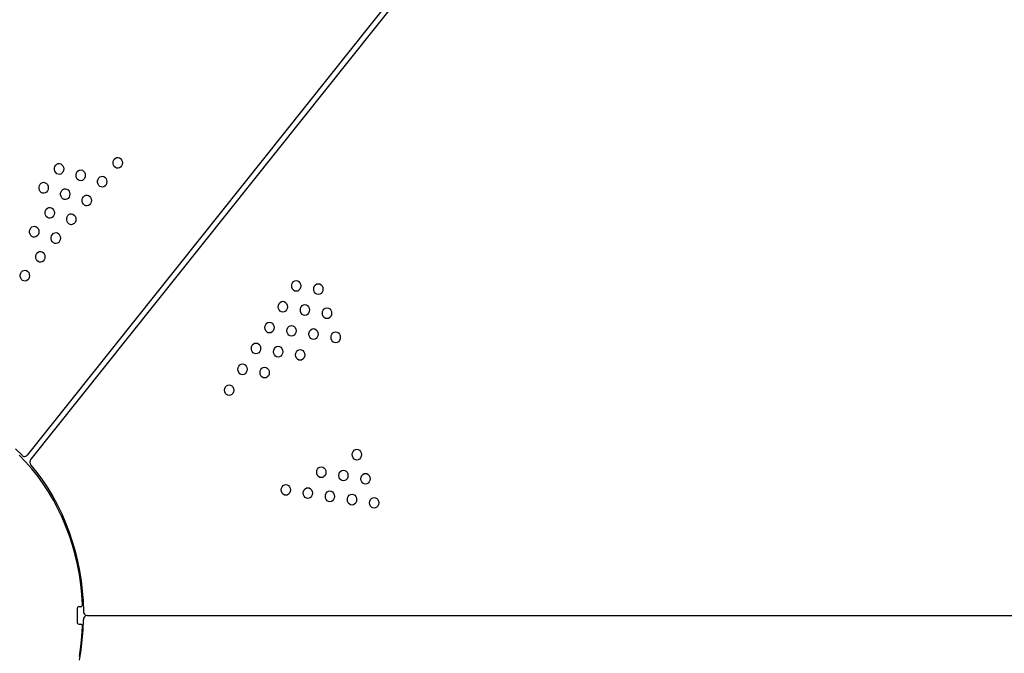
# Model space of a CAD drawing. Units: inches. Extents: x 0 to 1228, y 0 to 819.
# Drawn here: x 665 to 693, y 497 to 515 of the extents above; entities that cross this region are included whole.
import ezdxf

# ---------------------------------------------------------------- set-up
doc = ezdxf.new("R2010")
doc.units = ezdxf.units.IN
doc.header["$LTSCALE"] = 15
doc.header["$MEASUREMENT"] = 0
doc.layers.get('0').update_dxf_attribs({"linetype": 'CONTINUOUS'})
doc.layers.add('PHASE-1', color=7, linetype='CONTINUOUS')

# ---------------------------------------------------------------- blocks, each defined once
blk = doc.blocks.new('254629-')
for p, q in [((130.637, 34.396), (107.162, 4.96)), ((130.798, 34.352), (107.266, 4.844)), ((107.955, 13.227), (107.977, 13.266)), ((107.977, 13.266), (108.008, 13.295)), ((108.008, 13.295), (108.045, 13.312)), ((108.045, 13.312), (108.085, 13.315)), ((108.085, 13.315), (108.123, 13.305)), ((108.123, 13.305), (108.157, 13.282)), ((108.157, 13.282), (108.184, 13.247)), ((109.623, 13.357), (109.635, 13.401)), ((109.623, 13.31), (109.623, 13.357)), ((109.635, 13.266), (109.623, 13.31)), ((109.635, 13.401), (109.657, 13.44)), ((109.657, 13.227), (109.635, 13.266)), ((109.657, 13.44), (109.688, 13.469)), ((109.688, 13.469), (109.725, 13.486)), ((109.725, 13.486), (109.765, 13.489)), ((109.765, 13.489), (109.803, 13.479)), ((109.803, 13.479), (109.838, 13.456)), ((109.838, 13.456), (109.864, 13.422)), ((109.864, 13.422), (109.882, 13.38)), ((109.882, 13.288), (109.864, 13.246)), ((109.882, 13.38), (109.888, 13.334)), ((109.888, 13.334), (109.882, 13.288)), ((107.943, 13.183), (107.955, 13.227)), ((107.943, 13.136), (107.943, 13.183)), ((107.955, 13.092), (107.943, 13.136)), ((107.977, 13.053), (107.955, 13.092)), ((108.008, 13.024), (107.977, 13.053)), ((108.045, 13.007), (108.008, 13.024)), ((108.085, 13.004), (108.045, 13.007)), ((108.123, 13.014), (108.085, 13.004)), ((108.157, 13.037), (108.123, 13.014)), ((108.184, 13.071), (108.157, 13.037)), ((108.184, 13.247), (108.202, 13.206)), ((108.202, 13.113), (108.184, 13.071)), ((108.202, 13.206), (108.207, 13.159)), ((108.207, 13.159), (108.202, 13.113)), ((108.562, 13), (108.573, 13.045)), ((108.562, 12.954), (108.562, 13)), ((108.573, 13.045), (108.596, 13.083)), ((108.596, 13.083), (108.627, 13.112)), ((108.627, 13.112), (108.663, 13.129)), ((108.663, 13.129), (108.703, 13.133)), ((108.703, 13.133), (108.742, 13.123)), ((108.742, 13.123), (108.776, 13.099)), ((108.776, 13.099), (108.803, 13.065)), ((108.803, 13.065), (108.82, 13.023)), ((108.82, 13.023), (108.826, 12.977)), ((109.688, 13.198), (109.657, 13.227)), ((109.725, 13.181), (109.688, 13.198)), ((109.765, 13.178), (109.725, 13.181)), ((109.803, 13.188), (109.765, 13.178)), ((109.838, 13.211), (109.803, 13.188)), ((109.864, 13.246), (109.838, 13.211)), ((107.512, 12.688), (107.534, 12.727)), ((107.534, 12.727), (107.565, 12.756)), ((107.565, 12.756), (107.602, 12.773)), ((107.602, 12.773), (107.641, 12.776)), ((107.641, 12.776), (107.68, 12.766)), ((107.68, 12.766), (107.714, 12.743)), ((107.714, 12.743), (107.741, 12.709)), ((107.741, 12.709), (107.758, 12.667)), ((108.573, 12.909), (108.562, 12.954)), ((108.596, 12.871), (108.573, 12.909)), ((108.627, 12.842), (108.596, 12.871)), ((108.663, 12.825), (108.627, 12.842)), ((108.703, 12.821), (108.663, 12.825)), ((108.742, 12.832), (108.703, 12.821)), ((108.776, 12.855), (108.742, 12.832)), ((108.803, 12.889), (108.776, 12.855)), ((108.82, 12.931), (108.803, 12.889)), ((108.826, 12.977), (108.82, 12.931)), ((109.18, 12.818), (109.192, 12.863)), ((109.18, 12.771), (109.18, 12.818)), ((109.192, 12.727), (109.18, 12.771)), ((109.192, 12.863), (109.214, 12.901)), ((109.214, 12.688), (109.192, 12.727)), ((109.214, 12.901), (109.245, 12.93)), ((109.245, 12.93), (109.282, 12.947)), ((109.282, 12.947), (109.321, 12.951)), ((109.321, 12.951), (109.36, 12.94)), ((109.36, 12.94), (109.394, 12.917)), ((109.394, 12.917), (109.421, 12.883)), ((109.421, 12.707), (109.394, 12.673)), ((109.421, 12.883), (109.438, 12.841)), ((109.438, 12.749), (109.421, 12.707)), ((109.438, 12.841), (109.444, 12.795)), ((109.444, 12.795), (109.438, 12.749)), ((107.5, 12.644), (107.512, 12.688)), ((107.5, 12.597), (107.5, 12.644)), ((107.512, 12.553), (107.5, 12.597)), ((107.534, 12.514), (107.512, 12.553)), ((107.565, 12.485), (107.534, 12.514)), ((107.602, 12.468), (107.565, 12.485)), ((107.641, 12.465), (107.602, 12.468)), ((107.68, 12.475), (107.641, 12.465)), ((107.714, 12.498), (107.68, 12.475)), ((107.741, 12.533), (107.714, 12.498)), ((107.758, 12.575), (107.741, 12.533)), ((107.758, 12.667), (107.764, 12.621)), ((107.764, 12.621), (107.758, 12.575)), ((108.118, 12.462), (108.13, 12.506)), ((108.118, 12.415), (108.118, 12.462)), ((108.13, 12.506), (108.152, 12.545)), ((108.152, 12.545), (108.183, 12.574)), ((108.183, 12.574), (108.22, 12.591)), ((108.22, 12.591), (108.26, 12.594)), ((108.26, 12.594), (108.298, 12.584)), ((108.298, 12.584), (108.332, 12.56)), ((108.332, 12.56), (108.359, 12.526)), ((108.359, 12.526), (108.376, 12.484)), ((108.376, 12.484), (108.382, 12.438)), ((108.382, 12.438), (108.376, 12.392)), ((109.245, 12.659), (109.214, 12.688)), ((109.282, 12.642), (109.245, 12.659)), ((109.321, 12.639), (109.282, 12.642)), ((109.36, 12.649), (109.321, 12.639)), ((109.394, 12.673), (109.36, 12.649)), ((108.13, 12.37), (108.118, 12.415)), ((108.152, 12.332), (108.13, 12.37)), ((108.183, 12.303), (108.152, 12.332)), ((108.22, 12.286), (108.183, 12.303)), ((108.26, 12.282), (108.22, 12.286)), ((108.298, 12.293), (108.26, 12.282)), ((108.332, 12.316), (108.298, 12.293)), ((108.359, 12.35), (108.332, 12.316)), ((108.376, 12.392), (108.359, 12.35)), ((108.737, 12.279), (108.748, 12.324)), ((108.737, 12.233), (108.737, 12.279)), ((108.748, 12.188), (108.737, 12.233)), ((108.748, 12.324), (108.771, 12.362)), ((108.771, 12.15), (108.748, 12.188)), ((108.771, 12.362), (108.802, 12.391)), ((108.802, 12.121), (108.771, 12.15)), ((108.802, 12.391), (108.838, 12.408)), ((108.838, 12.408), (108.878, 12.412)), ((108.878, 12.412), (108.916, 12.401)), ((108.916, 12.401), (108.951, 12.378)), ((108.951, 12.378), (108.978, 12.344)), ((108.978, 12.168), (108.951, 12.134)), ((108.978, 12.344), (108.995, 12.302)), ((108.995, 12.21), (108.978, 12.168)), ((108.995, 12.302), (109.001, 12.256)), ((109.001, 12.256), (108.995, 12.21)), ((107.675, 11.923), (107.687, 11.967)), ((107.675, 11.876), (107.675, 11.923)), ((107.687, 11.832), (107.675, 11.876)), ((107.687, 11.967), (107.709, 12.006)), ((107.709, 12.006), (107.74, 12.035)), ((107.74, 12.035), (107.777, 12.052)), ((107.777, 12.052), (107.816, 12.055)), ((107.816, 12.055), (107.855, 12.045)), ((107.855, 12.045), (107.889, 12.022)), ((107.889, 12.022), (107.916, 11.987)), ((107.916, 11.987), (107.933, 11.945)), ((107.933, 11.853), (107.916, 11.811)), ((107.933, 11.945), (107.939, 11.899)), ((107.939, 11.899), (107.933, 11.853)), ((108.327, 11.823), (108.358, 11.852)), ((108.358, 11.852), (108.395, 11.869)), ((108.395, 11.869), (108.434, 11.873)), ((108.434, 11.873), (108.473, 11.862)), ((108.473, 11.862), (108.507, 11.839)), ((108.838, 12.104), (108.802, 12.121)), ((108.878, 12.1), (108.838, 12.104)), ((108.916, 12.11), (108.878, 12.1)), ((108.951, 12.134), (108.916, 12.11)), ((107.709, 11.793), (107.687, 11.832)), ((107.74, 11.764), (107.709, 11.793)), ((107.777, 11.747), (107.74, 11.764)), ((107.816, 11.744), (107.777, 11.747)), ((107.855, 11.754), (107.816, 11.744)), ((107.889, 11.777), (107.855, 11.754)), ((107.916, 11.811), (107.889, 11.777)), ((108.293, 11.74), (108.305, 11.785)), ((108.293, 11.694), (108.293, 11.74)), ((108.305, 11.649), (108.293, 11.694)), ((108.305, 11.785), (108.327, 11.823)), ((108.327, 11.611), (108.305, 11.649)), ((108.358, 11.582), (108.327, 11.611)), ((108.395, 11.565), (108.358, 11.582)), ((108.473, 11.572), (108.434, 11.561)), ((108.507, 11.595), (108.473, 11.572)), ((108.507, 11.839), (108.534, 11.805)), ((108.534, 11.629), (108.507, 11.595)), ((108.534, 11.805), (108.551, 11.763)), ((108.551, 11.671), (108.534, 11.629)), ((108.551, 11.763), (108.557, 11.717)), ((108.557, 11.717), (108.551, 11.671)), ((107.231, 11.384), (107.243, 11.428)), ((107.231, 11.337), (107.231, 11.384)), ((107.243, 11.293), (107.231, 11.337)), ((107.243, 11.428), (107.265, 11.467)), ((107.265, 11.254), (107.243, 11.293)), ((107.265, 11.467), (107.296, 11.496)), ((107.296, 11.496), (107.333, 11.513)), ((107.333, 11.513), (107.373, 11.516)), ((107.373, 11.516), (107.411, 11.506)), ((107.411, 11.506), (107.446, 11.483)), ((107.446, 11.483), (107.473, 11.449)), ((107.473, 11.449), (107.49, 11.407)), ((107.49, 11.314), (107.473, 11.273)), ((107.49, 11.407), (107.496, 11.361)), ((107.496, 11.361), (107.49, 11.314)), ((107.884, 11.284), (107.915, 11.314)), ((107.915, 11.314), (107.952, 11.331)), ((107.952, 11.331), (107.991, 11.334)), ((107.991, 11.334), (108.03, 11.324)), ((108.03, 11.324), (108.064, 11.3)), ((108.064, 11.3), (108.091, 11.266)), ((108.434, 11.561), (108.395, 11.565)), ((107.296, 11.225), (107.265, 11.254)), ((107.333, 11.208), (107.296, 11.225)), ((107.373, 11.205), (107.333, 11.208)), ((107.411, 11.215), (107.373, 11.205)), ((107.446, 11.238), (107.411, 11.215)), ((107.473, 11.273), (107.446, 11.238)), ((107.85, 11.201), (107.861, 11.246)), ((107.85, 11.155), (107.85, 11.201)), ((107.861, 11.11), (107.85, 11.155)), ((107.861, 11.246), (107.884, 11.284)), ((107.884, 11.072), (107.861, 11.11)), ((107.915, 11.043), (107.884, 11.072)), ((107.952, 11.026), (107.915, 11.043)), ((107.991, 11.022), (107.952, 11.026)), ((108.03, 11.033), (107.991, 11.022)), ((108.064, 11.056), (108.03, 11.033)), ((108.091, 11.09), (108.064, 11.056)), ((108.091, 11.266), (108.108, 11.224)), ((108.108, 11.132), (108.091, 11.09)), ((108.108, 11.224), (108.114, 11.178)), ((108.114, 11.178), (108.108, 11.132)), ((107.418, 10.707), (107.44, 10.746)), ((107.44, 10.746), (107.471, 10.775)), ((107.471, 10.775), (107.508, 10.792)), ((107.508, 10.792), (107.548, 10.795)), ((107.548, 10.795), (107.586, 10.785)), ((107.586, 10.785), (107.621, 10.762)), ((107.621, 10.762), (107.647, 10.727)), ((107.647, 10.727), (107.665, 10.685)), ((107.406, 10.663), (107.418, 10.707)), ((107.406, 10.616), (107.406, 10.663)), ((107.418, 10.572), (107.406, 10.616)), ((107.44, 10.533), (107.418, 10.572)), ((107.471, 10.504), (107.44, 10.533)), ((107.508, 10.487), (107.471, 10.504)), ((107.548, 10.484), (107.508, 10.487)), ((107.586, 10.494), (107.548, 10.484)), ((107.621, 10.517), (107.586, 10.494)), ((107.647, 10.551), (107.621, 10.517)), ((107.665, 10.593), (107.647, 10.551)), ((107.665, 10.685), (107.671, 10.639)), ((107.671, 10.639), (107.665, 10.593)), ((106.963, 10.124), (106.975, 10.168)), ((106.975, 10.168), (106.997, 10.207)), ((106.997, 10.207), (107.028, 10.236)), ((107.028, 10.236), (107.065, 10.253)), ((107.065, 10.253), (107.104, 10.256)), ((107.104, 10.256), (107.143, 10.246)), ((107.143, 10.246), (107.177, 10.223)), ((107.177, 10.223), (107.204, 10.189)), ((107.204, 10.189), (107.221, 10.147)), ((106.963, 10.077), (106.963, 10.124)), ((106.975, 10.033), (106.963, 10.077)), ((106.997, 9.994), (106.975, 10.033)), ((107.028, 9.965), (106.997, 9.994)), ((107.065, 9.948), (107.028, 9.965)), ((107.104, 9.945), (107.065, 9.948)), ((107.143, 9.955), (107.104, 9.945)), ((107.177, 9.978), (107.143, 9.955)), ((107.204, 10.012), (107.177, 9.978)), ((107.221, 10.054), (107.204, 10.012)), ((107.221, 10.147), (107.227, 10.1)), ((107.227, 10.1), (107.221, 10.054)), ((114.747, 9.857), (114.766, 9.9)), ((114.766, 9.9), (114.795, 9.934)), ((114.795, 9.934), (114.832, 9.956)), ((114.832, 9.956), (114.873, 9.964)), ((114.873, 9.964), (114.913, 9.956)), ((114.913, 9.956), (114.95, 9.934)), ((114.95, 9.934), (114.979, 9.9)), ((114.979, 9.9), (114.998, 9.857)), ((114.741, 9.809), (114.747, 9.857)), ((114.747, 9.761), (114.741, 9.809)), ((114.766, 9.718), (114.747, 9.761)), ((114.795, 9.683), (114.766, 9.718)), ((114.832, 9.661), (114.795, 9.683)), ((114.873, 9.654), (114.832, 9.661)), ((114.913, 9.661), (114.873, 9.654)), ((114.95, 9.683), (114.913, 9.661)), ((114.979, 9.718), (114.95, 9.683)), ((114.998, 9.761), (114.979, 9.718)), ((114.998, 9.857), (115.004, 9.809)), ((115.004, 9.809), (114.998, 9.761)), ((115.373, 9.716), (115.38, 9.764)), ((115.38, 9.668), (115.373, 9.716)), ((115.38, 9.764), (115.398, 9.807)), ((115.398, 9.625), (115.38, 9.668)), ((115.398, 9.807), (115.428, 9.841)), ((115.428, 9.59), (115.398, 9.625)), ((115.428, 9.841), (115.464, 9.863)), ((115.464, 9.863), (115.505, 9.871)), ((115.505, 9.871), (115.546, 9.863)), ((115.546, 9.863), (115.583, 9.841)), ((115.583, 9.841), (115.612, 9.807)), ((115.612, 9.625), (115.583, 9.59)), ((115.612, 9.807), (115.63, 9.764)), ((115.63, 9.668), (115.612, 9.625)), ((115.63, 9.764), (115.637, 9.716)), ((115.637, 9.716), (115.63, 9.668)), ((114.381, 9.302), (114.41, 9.336)), ((114.41, 9.336), (114.447, 9.358)), ((114.447, 9.358), (114.488, 9.366)), ((114.488, 9.366), (114.528, 9.358)), ((114.528, 9.358), (114.565, 9.336)), ((114.565, 9.336), (114.594, 9.302)), ((115.464, 9.568), (115.428, 9.59)), ((115.505, 9.561), (115.464, 9.568)), ((115.546, 9.568), (115.505, 9.561)), ((115.583, 9.59), (115.546, 9.568)), ((114.356, 9.211), (114.362, 9.259)), ((114.362, 9.163), (114.356, 9.211)), ((114.362, 9.259), (114.381, 9.302)), ((114.381, 9.12), (114.362, 9.163)), ((114.41, 9.085), (114.381, 9.12)), ((114.447, 9.063), (114.41, 9.085)), ((114.488, 9.056), (114.447, 9.063)), ((114.528, 9.063), (114.488, 9.056)), ((114.565, 9.085), (114.528, 9.063)), ((114.594, 9.12), (114.565, 9.085)), ((114.594, 9.302), (114.613, 9.259)), ((114.613, 9.163), (114.594, 9.12)), ((114.613, 9.259), (114.619, 9.211)), ((114.619, 9.211), (114.613, 9.163)), ((114.989, 9.118), (114.995, 9.166)), ((114.995, 9.07), (114.989, 9.118)), ((114.995, 9.166), (115.014, 9.209)), ((115.014, 9.027), (114.995, 9.07)), ((115.014, 9.209), (115.043, 9.243)), ((115.043, 9.243), (115.08, 9.265)), ((115.08, 9.265), (115.12, 9.273)), ((115.12, 9.273), (115.161, 9.265)), ((115.161, 9.265), (115.198, 9.243)), ((115.198, 9.243), (115.227, 9.209)), ((115.227, 9.209), (115.246, 9.166)), ((115.246, 9.07), (115.227, 9.027)), ((115.246, 9.166), (115.252, 9.118)), ((115.252, 9.118), (115.246, 9.07)), ((115.621, 9.025), (115.628, 9.072)), ((115.628, 9.072), (115.646, 9.116)), ((115.646, 9.116), (115.675, 9.15)), ((115.675, 9.15), (115.712, 9.172)), ((115.712, 9.172), (115.753, 9.18)), ((115.753, 9.18), (115.794, 9.172)), ((115.794, 9.172), (115.83, 9.15)), ((115.83, 9.15), (115.859, 9.116)), ((115.859, 9.116), (115.878, 9.072)), ((115.878, 9.072), (115.885, 9.025)), ((114.026, 8.738), (114.062, 8.76)), ((114.062, 8.76), (114.103, 8.768)), ((114.103, 8.768), (114.144, 8.76)), ((114.144, 8.76), (114.18, 8.738)), ((115.043, 8.992), (115.014, 9.027)), ((115.08, 8.97), (115.043, 8.992)), ((115.12, 8.963), (115.08, 8.97)), ((115.161, 8.97), (115.12, 8.963)), ((115.198, 8.992), (115.161, 8.97)), ((115.227, 9.027), (115.198, 8.992)), ((115.628, 8.977), (115.621, 9.025)), ((115.646, 8.933), (115.628, 8.977)), ((115.675, 8.899), (115.646, 8.933)), ((115.712, 8.877), (115.675, 8.899)), ((115.753, 8.87), (115.712, 8.877)), ((115.794, 8.877), (115.753, 8.87)), ((115.83, 8.899), (115.794, 8.877)), ((115.859, 8.933), (115.83, 8.899)), ((115.878, 8.977), (115.859, 8.933)), ((115.885, 9.025), (115.878, 8.977)), ((113.971, 8.613), (113.978, 8.661)), ((113.978, 8.565), (113.971, 8.613)), ((113.978, 8.661), (113.996, 8.704)), ((113.996, 8.522), (113.978, 8.565)), ((113.996, 8.704), (114.026, 8.738)), ((114.026, 8.487), (113.996, 8.522)), ((114.062, 8.465), (114.026, 8.487)), ((114.18, 8.487), (114.144, 8.465)), ((114.18, 8.738), (114.21, 8.704)), ((114.21, 8.522), (114.18, 8.487)), ((114.21, 8.704), (114.228, 8.661)), ((114.228, 8.565), (114.21, 8.522)), ((114.228, 8.661), (114.235, 8.613)), ((114.235, 8.613), (114.228, 8.565)), ((114.604, 8.52), (114.61, 8.568)), ((114.61, 8.472), (114.604, 8.52)), ((114.61, 8.568), (114.629, 8.611)), ((114.629, 8.429), (114.61, 8.472)), ((114.629, 8.611), (114.658, 8.645)), ((114.658, 8.645), (114.695, 8.667)), ((114.695, 8.667), (114.736, 8.675)), ((114.736, 8.675), (114.776, 8.667)), ((114.776, 8.667), (114.813, 8.645)), ((114.813, 8.645), (114.842, 8.611)), ((114.842, 8.611), (114.861, 8.568)), ((114.861, 8.472), (114.842, 8.429)), ((114.861, 8.568), (114.867, 8.52)), ((114.867, 8.52), (114.861, 8.472)), ((115.236, 8.427), (115.243, 8.475)), ((115.243, 8.475), (115.262, 8.518)), ((115.262, 8.518), (115.291, 8.552)), ((115.291, 8.552), (115.327, 8.574)), ((115.327, 8.574), (115.368, 8.582)), ((115.368, 8.582), (115.409, 8.574)), ((115.409, 8.574), (115.446, 8.552)), ((115.446, 8.552), (115.475, 8.518)), ((115.475, 8.518), (115.493, 8.475)), ((115.493, 8.475), (115.5, 8.427)), ((115.923, 8.459), (115.96, 8.481)), ((115.96, 8.481), (116.001, 8.489)), ((116.001, 8.489), (116.041, 8.481)), ((116.041, 8.481), (116.078, 8.459)), ((114.103, 8.458), (114.062, 8.465)), ((114.144, 8.465), (114.103, 8.458)), ((114.658, 8.394), (114.629, 8.429)), ((114.695, 8.372), (114.658, 8.394)), ((114.736, 8.365), (114.695, 8.372)), ((114.776, 8.372), (114.736, 8.365)), ((114.813, 8.394), (114.776, 8.372)), ((114.842, 8.429), (114.813, 8.394)), ((115.243, 8.379), (115.236, 8.427)), ((115.262, 8.336), (115.243, 8.379)), ((115.291, 8.301), (115.262, 8.336)), ((115.327, 8.279), (115.291, 8.301)), ((115.368, 8.272), (115.327, 8.279)), ((115.409, 8.279), (115.368, 8.272)), ((115.446, 8.301), (115.409, 8.279)), ((115.475, 8.336), (115.446, 8.301)), ((115.493, 8.379), (115.475, 8.336)), ((115.5, 8.427), (115.493, 8.379)), ((115.869, 8.334), (115.875, 8.381)), ((115.875, 8.286), (115.869, 8.334)), ((115.875, 8.381), (115.894, 8.425)), ((115.894, 8.242), (115.875, 8.286)), ((115.894, 8.425), (115.923, 8.459)), ((115.923, 8.208), (115.894, 8.242)), ((115.96, 8.186), (115.923, 8.208)), ((116.001, 8.179), (115.96, 8.186)), ((116.041, 8.186), (116.001, 8.179)), ((116.078, 8.208), (116.041, 8.186)), ((116.078, 8.459), (116.107, 8.425)), ((116.107, 8.242), (116.078, 8.208)), ((116.107, 8.425), (116.126, 8.381)), ((116.126, 8.286), (116.107, 8.242)), ((116.126, 8.381), (116.132, 8.334)), ((116.132, 8.334), (116.126, 8.286)), ((113.586, 8.015), (113.593, 8.063)), ((113.593, 7.967), (113.586, 8.015)), ((113.593, 8.063), (113.612, 8.106)), ((113.612, 7.924), (113.593, 7.967)), ((113.612, 8.106), (113.641, 8.14)), ((113.641, 7.889), (113.612, 7.924)), ((113.641, 8.14), (113.678, 8.162)), ((113.678, 8.162), (113.718, 8.17)), ((113.718, 8.17), (113.759, 8.162)), ((113.759, 8.162), (113.796, 8.14)), ((113.796, 8.14), (113.825, 8.106)), ((113.825, 7.924), (113.796, 7.889)), ((113.825, 8.106), (113.844, 8.063)), ((113.844, 7.967), (113.825, 7.924)), ((113.844, 8.063), (113.85, 8.015)), ((113.85, 8.015), (113.844, 7.967)), ((114.219, 7.922), (114.225, 7.97)), ((114.225, 7.874), (114.219, 7.922)), ((114.225, 7.97), (114.244, 8.013)), ((114.244, 8.013), (114.273, 8.047)), ((114.273, 8.047), (114.31, 8.069)), ((114.31, 8.069), (114.351, 8.077)), ((114.351, 8.077), (114.391, 8.069)), ((114.391, 8.069), (114.428, 8.047)), ((114.428, 8.047), (114.457, 8.013)), ((114.457, 8.013), (114.476, 7.97)), ((114.476, 7.97), (114.483, 7.922)), ((114.483, 7.922), (114.476, 7.874)), ((114.858, 7.877), (114.877, 7.92)), ((114.877, 7.92), (114.906, 7.954)), ((114.906, 7.954), (114.943, 7.976)), ((114.943, 7.976), (114.983, 7.984)), ((114.983, 7.984), (115.024, 7.976)), ((115.024, 7.976), (115.061, 7.954)), ((115.061, 7.954), (115.09, 7.92)), ((115.09, 7.92), (115.109, 7.877)), ((113.678, 7.867), (113.641, 7.889)), ((113.718, 7.86), (113.678, 7.867)), ((113.759, 7.867), (113.718, 7.86)), ((113.796, 7.889), (113.759, 7.867)), ((114.244, 7.831), (114.225, 7.874)), ((114.273, 7.796), (114.244, 7.831)), ((114.31, 7.774), (114.273, 7.796)), ((114.351, 7.767), (114.31, 7.774)), ((114.391, 7.774), (114.351, 7.767)), ((114.428, 7.796), (114.391, 7.774)), ((114.457, 7.831), (114.428, 7.796)), ((114.476, 7.874), (114.457, 7.831)), ((114.852, 7.829), (114.858, 7.877)), ((114.858, 7.781), (114.852, 7.829)), ((114.877, 7.738), (114.858, 7.781)), ((114.906, 7.703), (114.877, 7.738)), ((114.943, 7.681), (114.906, 7.703)), ((114.983, 7.674), (114.943, 7.681)), ((115.024, 7.681), (114.983, 7.674)), ((115.061, 7.703), (115.024, 7.681)), ((115.09, 7.738), (115.061, 7.703)), ((115.109, 7.781), (115.09, 7.738)), ((115.109, 7.877), (115.115, 7.829)), ((115.115, 7.829), (115.109, 7.781)), ((113.202, 7.417), (113.208, 7.465)), ((113.208, 7.369), (113.202, 7.417)), ((113.208, 7.465), (113.227, 7.508)), ((113.227, 7.326), (113.208, 7.369)), ((113.227, 7.508), (113.256, 7.542)), ((113.256, 7.542), (113.293, 7.564)), ((113.293, 7.564), (113.333, 7.572)), ((113.333, 7.572), (113.374, 7.564)), ((113.374, 7.564), (113.411, 7.542)), ((113.411, 7.542), (113.44, 7.508)), ((113.44, 7.508), (113.459, 7.465)), ((113.459, 7.369), (113.44, 7.326)), ((113.459, 7.465), (113.465, 7.417)), ((113.465, 7.417), (113.459, 7.369)), ((113.834, 7.324), (113.841, 7.372)), ((113.841, 7.372), (113.859, 7.415)), ((113.859, 7.415), (113.889, 7.449)), ((113.889, 7.449), (113.925, 7.471)), ((113.925, 7.471), (113.966, 7.479)), ((113.966, 7.479), (114.007, 7.471)), ((114.007, 7.471), (114.043, 7.449)), ((114.043, 7.449), (114.073, 7.415)), ((114.073, 7.415), (114.091, 7.372)), ((114.091, 7.372), (114.098, 7.324)), ((113.256, 7.291), (113.227, 7.326)), ((113.293, 7.269), (113.256, 7.291)), ((113.333, 7.262), (113.293, 7.269)), ((113.374, 7.269), (113.333, 7.262)), ((113.411, 7.291), (113.374, 7.269)), ((113.44, 7.326), (113.411, 7.291)), ((113.841, 7.276), (113.834, 7.324)), ((113.859, 7.233), (113.841, 7.276)), ((113.889, 7.198), (113.859, 7.233)), ((113.925, 7.176), (113.889, 7.198)), ((113.966, 7.169), (113.925, 7.176)), ((114.007, 7.176), (113.966, 7.169)), ((114.043, 7.198), (114.007, 7.176)), ((114.073, 7.233), (114.043, 7.198)), ((114.091, 7.276), (114.073, 7.233)), ((114.098, 7.324), (114.091, 7.276)), ((112.817, 6.819), (112.823, 6.867)), ((112.823, 6.771), (112.817, 6.819)), ((112.823, 6.867), (112.842, 6.91)), ((112.842, 6.91), (112.871, 6.944)), ((112.871, 6.944), (112.908, 6.966)), ((112.908, 6.966), (112.949, 6.974)), ((112.949, 6.974), (112.989, 6.966)), ((112.989, 6.966), (113.026, 6.944)), ((113.026, 6.944), (113.055, 6.91)), ((113.055, 6.91), (113.074, 6.867)), ((113.074, 6.867), (113.08, 6.819)), ((113.08, 6.819), (113.074, 6.771)), ((112.842, 6.728), (112.823, 6.771)), ((112.871, 6.693), (112.842, 6.728)), ((112.908, 6.671), (112.871, 6.693)), ((112.949, 6.664), (112.908, 6.671)), ((112.989, 6.671), (112.949, 6.664)), ((113.026, 6.693), (112.989, 6.671)), ((113.055, 6.728), (113.026, 6.693)), ((113.074, 6.771), (113.055, 6.728)), ((107.015, 4.952), (106.824, 5.14)), ((116.5, 5.063), (116.53, 5.097)), ((116.53, 5.097), (116.566, 5.119)), ((116.566, 5.119), (116.607, 5.126)), ((116.607, 5.126), (116.648, 5.119)), ((116.648, 5.119), (116.684, 5.097)), ((116.684, 5.097), (116.714, 5.063)), ((107.116, 4.768), (106.931, 4.959)), ((116.475, 4.971), (116.482, 5.019)), ((116.482, 4.924), (116.475, 4.971)), ((116.482, 5.019), (116.5, 5.063)), ((116.5, 4.88), (116.482, 4.924)), ((116.53, 4.846), (116.5, 4.88)), ((116.566, 4.824), (116.53, 4.846)), ((116.607, 4.816), (116.566, 4.824)), ((116.648, 4.824), (116.607, 4.816)), ((116.684, 4.846), (116.648, 4.824)), ((116.714, 4.88), (116.684, 4.846)), ((116.714, 5.063), (116.732, 5.019)), ((116.732, 4.924), (116.714, 4.88)), ((116.732, 5.019), (116.739, 4.971)), ((116.739, 4.971), (116.732, 4.924)), ((107.293, 4.566), (107.116, 4.768)), ((107.268, 4.67), (107.437, 4.459)), ((107.461, 4.355), (107.293, 4.566)), ((115.464, 4.514), (115.483, 4.558)), ((115.483, 4.558), (115.512, 4.592)), ((115.512, 4.592), (115.549, 4.614)), ((115.549, 4.614), (115.59, 4.622)), ((115.59, 4.622), (115.63, 4.614)), ((115.63, 4.614), (115.667, 4.592)), ((115.667, 4.592), (115.696, 4.558)), ((115.696, 4.558), (115.715, 4.514)), ((116.145, 4.499), (116.182, 4.521)), ((116.182, 4.521), (116.222, 4.529)), ((116.222, 4.529), (116.263, 4.521)), ((116.263, 4.521), (116.3, 4.499)), ((107.437, 4.459), (107.598, 4.238)), ((107.62, 4.134), (107.461, 4.355)), ((107.598, 4.238), (107.75, 4.008)), ((115.458, 4.467), (115.464, 4.514)), ((115.464, 4.419), (115.458, 4.467)), ((115.483, 4.375), (115.464, 4.419)), ((115.512, 4.341), (115.483, 4.375)), ((115.549, 4.319), (115.512, 4.341)), ((115.59, 4.312), (115.549, 4.319)), ((115.63, 4.319), (115.59, 4.312)), ((115.667, 4.341), (115.63, 4.319)), ((115.696, 4.375), (115.667, 4.341)), ((115.715, 4.419), (115.696, 4.375)), ((115.715, 4.514), (115.721, 4.467)), ((115.721, 4.467), (115.715, 4.419)), ((116.09, 4.374), (116.097, 4.421)), ((116.097, 4.326), (116.09, 4.374)), ((116.097, 4.421), (116.116, 4.465)), ((116.116, 4.282), (116.097, 4.326)), ((116.116, 4.465), (116.145, 4.499)), ((116.145, 4.248), (116.116, 4.282)), ((116.182, 4.226), (116.145, 4.248)), ((116.3, 4.248), (116.263, 4.226)), ((116.3, 4.499), (116.329, 4.465)), ((116.329, 4.282), (116.3, 4.248)), ((116.329, 4.465), (116.348, 4.421)), ((116.348, 4.326), (116.329, 4.282)), ((116.348, 4.421), (116.354, 4.374)), ((116.354, 4.374), (116.348, 4.326)), ((116.723, 4.28), (116.729, 4.328)), ((116.729, 4.233), (116.723, 4.28)), ((116.729, 4.328), (116.748, 4.372)), ((116.748, 4.372), (116.777, 4.406)), ((116.777, 4.406), (116.814, 4.428)), ((116.814, 4.428), (116.855, 4.435)), ((116.855, 4.435), (116.895, 4.428)), ((116.895, 4.428), (116.932, 4.406)), ((116.932, 4.406), (116.961, 4.372)), ((116.961, 4.372), (116.98, 4.328)), ((116.98, 4.328), (116.987, 4.28)), ((116.987, 4.28), (116.98, 4.233)), ((107.77, 3.905), (107.62, 4.134)), ((107.75, 4.008), (107.893, 3.77)), ((114.441, 3.962), (114.447, 4.01)), ((114.447, 3.914), (114.441, 3.962)), ((114.447, 4.01), (114.466, 4.053)), ((114.466, 4.053), (114.495, 4.087)), ((114.495, 4.087), (114.532, 4.109)), ((114.532, 4.109), (114.572, 4.117)), ((114.572, 4.117), (114.613, 4.109)), ((114.613, 4.109), (114.65, 4.087)), ((114.65, 4.087), (114.679, 4.053)), ((114.679, 4.053), (114.698, 4.01)), ((114.698, 4.01), (114.704, 3.962)), ((114.704, 3.962), (114.698, 3.914)), ((115.08, 3.916), (115.098, 3.96)), ((115.098, 3.96), (115.127, 3.994)), ((115.127, 3.994), (115.164, 4.016)), ((115.164, 4.016), (115.205, 4.024)), ((115.205, 4.024), (115.246, 4.016)), ((115.246, 4.016), (115.282, 3.994)), ((115.282, 3.994), (115.311, 3.96)), ((115.311, 3.96), (115.33, 3.916)), ((116.222, 4.219), (116.182, 4.226)), ((116.263, 4.226), (116.222, 4.219)), ((116.748, 4.189), (116.729, 4.233)), ((116.777, 4.155), (116.748, 4.189)), ((116.814, 4.133), (116.777, 4.155)), ((116.855, 4.125), (116.814, 4.133)), ((116.895, 4.133), (116.855, 4.125)), ((116.932, 4.155), (116.895, 4.133)), ((116.961, 4.189), (116.932, 4.155)), ((116.98, 4.233), (116.961, 4.189)), ((107.911, 3.667), (107.77, 3.905)), ((107.893, 3.77), (108.026, 3.525)), ((114.466, 3.871), (114.447, 3.914)), ((114.495, 3.836), (114.466, 3.871)), ((114.532, 3.814), (114.495, 3.836)), ((114.572, 3.807), (114.532, 3.814)), ((114.613, 3.814), (114.572, 3.807)), ((114.65, 3.836), (114.613, 3.814)), ((114.679, 3.871), (114.65, 3.836)), ((114.698, 3.914), (114.679, 3.871)), ((115.073, 3.869), (115.08, 3.916)), ((115.08, 3.821), (115.073, 3.869)), ((115.098, 3.777), (115.08, 3.821)), ((115.127, 3.743), (115.098, 3.777)), ((115.164, 3.721), (115.127, 3.743)), ((115.205, 3.714), (115.164, 3.721)), ((115.246, 3.721), (115.205, 3.714)), ((115.282, 3.743), (115.246, 3.721)), ((115.311, 3.777), (115.282, 3.743)), ((115.33, 3.821), (115.311, 3.777)), ((115.33, 3.916), (115.337, 3.869)), ((115.337, 3.869), (115.33, 3.821)), ((115.706, 3.776), (115.712, 3.823)), ((115.712, 3.728), (115.706, 3.776)), ((115.712, 3.823), (115.731, 3.867)), ((115.731, 3.684), (115.712, 3.728)), ((115.731, 3.867), (115.76, 3.901)), ((115.76, 3.65), (115.731, 3.684)), ((115.76, 3.901), (115.797, 3.923)), ((115.797, 3.923), (115.837, 3.931)), ((115.837, 3.931), (115.878, 3.923)), ((115.878, 3.923), (115.915, 3.901)), ((115.915, 3.901), (115.944, 3.867)), ((115.944, 3.684), (115.915, 3.65)), ((115.944, 3.867), (115.963, 3.823)), ((115.963, 3.728), (115.944, 3.684)), ((115.963, 3.823), (115.969, 3.776)), ((115.969, 3.776), (115.963, 3.728)), ((116.338, 3.682), (116.345, 3.73)), ((116.345, 3.635), (116.338, 3.682)), ((116.345, 3.73), (116.363, 3.774)), ((116.363, 3.774), (116.393, 3.808)), ((116.393, 3.808), (116.429, 3.83)), ((116.429, 3.83), (116.47, 3.837)), ((116.47, 3.837), (116.511, 3.83)), ((116.511, 3.83), (116.547, 3.808)), ((116.547, 3.808), (116.577, 3.774)), ((116.577, 3.774), (116.595, 3.73)), ((116.595, 3.73), (116.602, 3.682)), ((116.602, 3.682), (116.595, 3.635)), ((116.977, 3.637), (116.996, 3.681)), ((116.996, 3.681), (117.025, 3.715)), ((117.025, 3.715), (117.062, 3.737)), ((117.062, 3.737), (117.103, 3.744)), ((117.103, 3.744), (117.143, 3.737)), ((117.143, 3.737), (117.18, 3.715)), ((117.18, 3.715), (117.209, 3.681)), ((117.209, 3.681), (117.228, 3.637)), ((108.041, 3.422), (107.911, 3.667)), ((108.026, 3.525), (108.149, 3.272)), ((108.162, 3.169), (108.041, 3.422)), ((115.797, 3.628), (115.76, 3.65)), ((115.837, 3.621), (115.797, 3.628)), ((115.878, 3.628), (115.837, 3.621)), ((115.915, 3.65), (115.878, 3.628)), ((116.363, 3.591), (116.345, 3.635)), ((116.393, 3.557), (116.363, 3.591)), ((116.429, 3.535), (116.393, 3.557)), ((116.47, 3.527), (116.429, 3.535)), ((116.511, 3.535), (116.47, 3.527)), ((116.547, 3.557), (116.511, 3.535)), ((116.577, 3.591), (116.547, 3.557)), ((116.595, 3.635), (116.577, 3.591)), ((116.971, 3.589), (116.977, 3.637)), ((116.977, 3.542), (116.971, 3.589)), ((116.996, 3.498), (116.977, 3.542)), ((117.025, 3.464), (116.996, 3.498)), ((117.062, 3.442), (117.025, 3.464)), ((117.103, 3.434), (117.062, 3.442)), ((117.143, 3.442), (117.103, 3.434)), ((117.18, 3.464), (117.143, 3.442)), ((117.209, 3.498), (117.18, 3.464)), ((117.228, 3.542), (117.209, 3.498)), ((117.228, 3.637), (117.234, 3.589)), ((117.234, 3.589), (117.228, 3.542)), ((108.149, 3.272), (108.261, 3.013)), ((108.272, 2.91), (108.162, 3.169)), ((108.261, 3.013), (108.363, 2.747)), ((108.371, 2.645), (108.272, 2.91)), ((108.363, 2.747), (108.454, 2.477)), ((108.459, 2.375), (108.371, 2.645)), ((108.454, 2.477), (108.534, 2.201)), ((108.536, 2.1), (108.459, 2.375)), ((108.534, 2.201), (108.602, 1.922)), ((108.602, 1.821), (108.536, 2.1)), ((108.602, 1.922), (108.66, 1.639)), ((108.656, 1.538), (108.602, 1.821)), ((108.698, 1.253), (108.656, 1.538)), ((108.66, 1.639), (108.705, 1.353)), ((108.729, 0.966), (108.698, 1.253)), ((108.705, 1.353), (108.74, 1.064)), ((108.748, 0.677), (108.729, 0.966)), ((108.74, 1.064), (108.762, 0.774)), ((108.695, 0.611), (108.644, 0.611)), ((108.762, 0.774), (108.773, 0.484)), ((108.591, 0.549), (108.591, 0.174)), ((108.879, 0.361), (147.507, 0.361)), ((108.644, 0.111), (108.695, 0.111)), ((108.729, -0.243), (108.748, 0.045)), ((108.762, -0.052), (108.773, 0.239)), ((108.698, -0.531), (108.729, -0.243)), ((108.74, -0.342), (108.762, -0.052)), ((108.656, -0.816), (108.698, -0.531)), ((108.705, -0.63), (108.74, -0.342)), ((108.66, -0.916), (108.705, -0.63))]:
    blk.add_line(p, q)
for centre, major_axis, start_param, end_param in [((107.085, 5.016), (-0.0678, 0.0678), 1.528575, 3.294032), ((107.377, 4.758), (0.0994, 0.0994), 1.702539, 3.032673), ((108.649, 0.553), (-0.0413, 0.0413), -0.697911, 0.859763), ((108.689, 0.67), (-0.0417, 0.0417), 2.449031, 4.04776), ((108.889, 0.477), (0.0823, 0.0823), 2.299578, 3.841529), ((108.889, 0.245), (-0.0823, 0.0823), -0.699936, 0.842015), ((108.649, 0.169), (-0.0413, 0.0413), 0.711034, 2.268707), ((108.689, 0.052), (0.0417, 0.0417), 5.377018, 6.975747)]:
    blk.add_ellipse(centre, major_axis=major_axis, ratio=1, start_param=start_param, end_param=end_param)

msp = doc.modelspace()

# ---------------------------------------------------------------- block references
at = {"layer": 'PHASE-1', "zscale": 1.1}
msp.add_blockref('254629-', (557.95, 497.994), dxfattribs=at)

doc.saveas('drawing.dxf')
